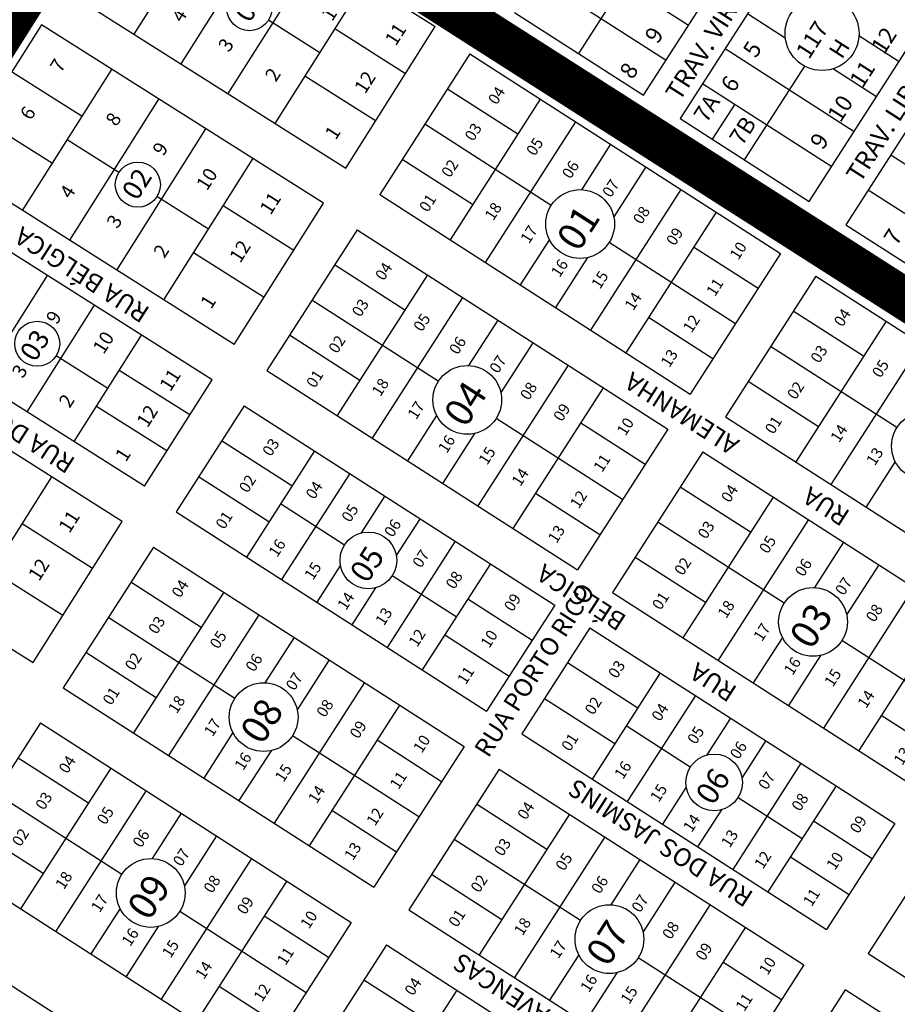
# Model space of a CAD drawing. Units: millimetres. Extents: x 630777 to 650226, y 8599766 to 8622142.
# Drawn here: x 637398 to 637714, y 8612092 to 8612446 of the extents above; entities that cross this region are included whole.
import ezdxf

# ---------------------------------------------------------------- set-up
doc = ezdxf.new("R2010")
doc.units = ezdxf.units.MM
for name, color, linetype in [('bela vista - ajustado', 7, 'Continuous'), ('centro sul - ajustado', 7, 'Continuous'), ('estradas e acessos', 7, 'Continuous'), ('jardim aurora - ajustado', 7, 'Continuous'), ('jardim europa - ajustado', 7, 'Continuous'), ('morada do sol - ajustado', 7, 'Continuous'), ('textos', 2, 'Continuous'), ('textos_rua', 1, 'Continuous'), ('vias', 54, 'Continuous'), ('ZCT3', 50, 'Continuous')]:
    doc.layers.add(name, color=color, linetype=linetype)
doc.layers.add('ZCT2', color=7, linetype='Continuous', true_color=0xd3366a)
doc.styles.add('ROMAND', font='romans.shx')
doc.styles.add('ROMANS', font='romans')
doc.styles.get("Standard").update_dxf_attribs({"font": 'arial.ttf'})

msp = doc.modelspace()

# ---------------------------------------------------------------- linework, layer by layer
at = {"layer": 'bela vista - ajustado'}
for p, q in [((637622.566, 8612418.811), (637678.805, 8612506.531)), ((637691.926, 8612498.119), (637635.686, 8612410.399)), ((637592.288, 8612473.71), (637638.69, 8612443.961)), ((637682.088, 8612380.65), (637738.327, 8612468.37)), ((637620.314, 8612466.684), (637599.218, 8612433.78)), ((637584.226, 8612461.135), (637630.628, 8612431.386)), ((637751.448, 8612459.958), (637695.208, 8612372.238)), ((637576.164, 8612448.56), (637622.566, 8612418.811)), ((637659.873, 8612448.124), (637673.453, 8612439.418)), ((637699.922, 8612440.192), (637714.337, 8612430.95)), ((637651.811, 8612435.549), (637698.212, 8612405.8)), ((637680.326, 8612429.286), (637658.741, 8612395.618)), ((637690.747, 8612428.33), (637706.274, 8612418.375)), ((637643.748, 8612422.974), (637690.15, 8612393.225)), ((637655.276, 8612415.584), (637647.213, 8612403.009)), ((637635.686, 8612410.399), (637682.088, 8612380.65)), ((637711.333, 8612397.388), (637757.734, 8612367.639)), ((637703.271, 8612384.813), (637749.672, 8612355.064)), ((637695.208, 8612372.238), (637741.61, 8612342.489))]:
    msp.add_line(p, q, dxfattribs=at)
msp.add_circle((637686.653, 8612440.975), 13.292, dxfattribs=at)
at = {"layer": 'centro sul - ajustado'}
msp.add_line((639204.829, 8611394.474), (636469.336, 8613150.935), dxfattribs=at)
at = {"layer": 'estradas e acessos'}
msp.add_line((638032.316, 8612137.955), (636443.145, 8613160.181), dxfattribs=at)
at = {"layer": 'jardim aurora - ajustado'}
for p, q in [((637547.652, 8612443.338), (637446.281, 8612507.444)), ((637439.571, 8612440.732), (637471.624, 8612491.417)), ((637456.466, 8612430.048), (637488.519, 8612480.733)), ((637473.361, 8612419.363), (637505.414, 8612470.049)), ((637414.228, 8612456.758), (637515.599, 8612392.653)), ((637490.256, 8612408.679), (637522.309, 8612459.365)), ((637406.215, 8612444.087), (637374.163, 8612393.402)), ((637507.586, 8612379.982), (637406.215, 8612444.087)), ((637506.283, 8612434.022), (637487.775, 8612445.726)), ((637537.017, 8612426.521), (637511.616, 8612442.585)), ((637515.599, 8612392.653), (637547.726, 8612443.455)), ((637420.874, 8612411.165), (637395.531, 8612427.192)), ((637399.505, 8612377.375), (637431.558, 8612428.061)), ((637526.308, 8612409.587), (637500.907, 8612425.651)), ((637416.4, 8612366.691), (637448.453, 8612417.376)), ((637410.189, 8612394.27), (637384.847, 8612410.297)), ((637433.295, 8612356.007), (637465.348, 8612406.692)), ((637434.039, 8612391.014), (637415.532, 8612402.718)), ((637475.533, 8612329.296), (637374.163, 8612393.402)), ((637450.191, 8612345.323), (637482.243, 8612396.008)), ((637467.52, 8612316.625), (637366.149, 8612380.73)), ((637466.217, 8612370.665), (637447.709, 8612382.369)), ((637496.902, 8612363.086), (637471.559, 8612379.113)), ((637475.533, 8612329.296), (637507.586, 8612379.982)), ((637486.217, 8612346.191), (637460.875, 8612362.218)), ((637384.187, 8612315.752), (637408.387, 8612354.02)), ((637443.32, 8612278.357), (637341.95, 8612342.463)), ((637401.082, 8612305.068), (637425.282, 8612343.335)), ((637435.307, 8612265.686), (637333.936, 8612329.791)), ((637417.978, 8612294.384), (637442.177, 8612332.651)), ((637430.077, 8612313.518), (637411.57, 8612325.221)), ((637459.507, 8612303.954), (637434.164, 8612319.98)), ((637443.32, 8612278.357), (637467.52, 8612316.625)), ((637451.333, 8612291.029), (637425.991, 8612307.055)), ((637377.912, 8612231.027), (637409.964, 8612281.712)), ((637301.884, 8612279.106), (637403.254, 8612215.001)), ((637424.623, 8612248.791), (637399.28, 8612264.817)), ((637403.254, 8612215.001), (637435.307, 8612265.686)), ((637413.939, 8612231.896), (637388.596, 8612247.922))]:
    msp.add_line(p, q, dxfattribs=at)
for centre in [(637480.94, 8612450.048), (637440.874, 8612386.692), (637404.735, 8612329.544)]:
    msp.add_circle(centre, 8.087, dxfattribs=at)
at = {"layer": 'jardim europa - ajustado'}
for p, q in [((637560.191, 8612433.614), (637527.752, 8612383.088)), ((637560.191, 8612433.614), (637671.769, 8612361.98)), ((637577.344, 8612404.763), (637552.081, 8612420.983)), ((637585.454, 8612417.395), (637553.015, 8612366.869)), ((637589.366, 8612379.207), (637543.971, 8612408.351)), ((637598.085, 8612409.285), (637565.647, 8612358.759)), ((637610.717, 8612401.176), (637600.252, 8612384.876)), ((637561.125, 8612379.501), (637535.862, 8612395.72)), ((637623.348, 8612393.066), (637611.836, 8612375.135)), ((637527.752, 8612383.088), (637639.33, 8612311.454)), ((637635.98, 8612384.957), (637603.541, 8612334.431)), ((637648.611, 8612376.847), (637616.173, 8612326.321)), ((637519.643, 8612370.457), (637487.204, 8612319.931)), ((637519.643, 8612370.457), (637631.221, 8612298.822)), ((637588.743, 8612366.95), (637578.278, 8612350.65)), ((637655.55, 8612336.717), (637610.155, 8612365.861)), ((637671.769, 8612361.98), (637639.33, 8612311.454)), ((637663.659, 8612349.348), (637640.501, 8612364.216)), ((637536.796, 8612341.606), (637511.533, 8612357.825)), ((637602.422, 8612360.472), (637590.91, 8612342.54)), ((637544.906, 8612354.238), (637512.467, 8612303.712)), ((637684.4, 8612353.87), (637651.962, 8612303.344)), ((637684.4, 8612353.87), (637793.873, 8612283.587)), ((637548.818, 8612316.05), (637503.424, 8612345.194)), ((637557.537, 8612346.128), (637525.099, 8612295.602)), ((637701.554, 8612325.019), (637676.291, 8612341.239)), ((637570.169, 8612338.018), (637559.704, 8612321.719)), ((637647.44, 8612324.085), (637624.282, 8612338.953)), ((637709.663, 8612337.651), (637677.225, 8612287.125)), ((637520.577, 8612316.343), (637495.314, 8612332.562)), ((637582.8, 8612329.909), (637571.288, 8612311.977)), ((637722.295, 8612329.541), (637689.856, 8612279.015)), ((637713.576, 8612299.463), (637668.181, 8612328.607)), ((637487.204, 8612319.931), (637598.783, 8612248.296)), ((637595.432, 8612321.799), (637562.993, 8612271.273)), ((637685.334, 8612299.756), (637660.071, 8612315.976)), ((637608.063, 8612313.69), (637575.625, 8612263.164)), ((637479.095, 8612307.299), (637454.604, 8612269.152)), ((637479.095, 8612307.299), (637590.673, 8612235.665)), ((637548.195, 8612303.792), (637537.73, 8612287.493)), ((637615.002, 8612273.559), (637569.607, 8612302.703)), ((637651.962, 8612303.344), (637761.435, 8612233.061)), ((637631.221, 8612298.822), (637598.783, 8612248.296)), ((637623.111, 8612286.191), (637599.954, 8612301.058)), ((637496.248, 8612278.449), (637470.985, 8612294.668)), ((637561.874, 8612297.315), (637550.362, 8612279.383)), ((637504.358, 8612291.08), (637479.867, 8612252.933)), ((637643.852, 8612290.713), (637611.414, 8612240.187)), ((637643.852, 8612290.713), (637753.325, 8612220.43)), ((637712.952, 8612287.205), (637702.488, 8612270.906)), ((637487.977, 8612265.565), (637462.714, 8612281.784)), ((637516.989, 8612282.971), (637492.498, 8612244.824)), ((637661.006, 8612261.862), (637635.743, 8612278.081)), ((637529.621, 8612274.861), (637521.097, 8612261.585)), ((637606.892, 8612260.928), (637583.734, 8612275.795)), ((637669.115, 8612274.493), (637636.677, 8612223.968)), ((637515.118, 8612257.237), (637492.112, 8612272.007)), ((637454.604, 8612269.152), (637566.182, 8612197.518)), ((637542.252, 8612266.751), (637533.729, 8612253.475)), ((637681.747, 8612266.384), (637649.308, 8612215.858)), ((637673.028, 8612236.306), (637627.633, 8612265.45)), ((637446.494, 8612256.521), (637414.056, 8612205.995)), ((637446.494, 8612256.521), (637558.072, 8612184.886)), ((637554.884, 8612258.642), (637530.393, 8612220.495)), ((637694.378, 8612258.274), (637683.914, 8612241.975)), ((637644.787, 8612236.599), (637619.524, 8612252.818)), ((637513.653, 8612249.99), (637505.13, 8612236.714)), ((637567.515, 8612250.532), (637543.024, 8612212.385)), ((637707.01, 8612250.165), (637695.497, 8612232.233)), ((637555.27, 8612231.459), (637532.264, 8612246.229)), ((637463.648, 8612227.67), (637438.385, 8612243.889)), ((637526.285, 8612241.881), (637517.761, 8612228.604)), ((637719.641, 8612242.055), (637687.203, 8612191.529)), ((637471.757, 8612240.302), (637439.319, 8612189.776)), ((637559.406, 8612237.901), (637582.563, 8612223.033)), ((637611.414, 8612240.187), (637720.887, 8612169.904)), ((637590.673, 8612235.665), (637566.182, 8612197.518)), ((637732.273, 8612233.946), (637699.834, 8612183.42)), ((637475.67, 8612202.114), (637430.275, 8612231.258)), ((637484.389, 8612232.192), (637451.951, 8612181.666)), ((637603.304, 8612227.555), (637578.814, 8612189.408)), ((637603.304, 8612227.555), (637712.777, 8612157.272)), ((637497.02, 8612224.082), (637486.556, 8612207.783)), ((637551.134, 8612225.017), (637574.292, 8612210.149)), ((637672.405, 8612224.048), (637661.94, 8612207.748)), ((637737.106, 8612195.167), (637693.816, 8612222.959)), ((637447.429, 8612202.407), (637422.166, 8612218.626)), ((637686.084, 8612217.57), (637674.571, 8612199.639)), ((637509.652, 8612215.973), (637498.139, 8612198.041)), ((637620.458, 8612198.705), (637595.195, 8612214.924)), ((637628.567, 8612211.336), (637604.077, 8612173.189)), ((637414.056, 8612205.995), (637525.634, 8612134.36)), ((637522.283, 8612207.863), (637489.845, 8612157.337)), ((637641.199, 8612203.226), (637616.708, 8612165.079)), ((637534.915, 8612199.754), (637502.476, 8612149.228)), ((637612.186, 8612185.82), (637586.923, 8612202.04)), ((637653.83, 8612195.117), (637645.307, 8612181.841)), ((637728.996, 8612182.535), (637707.944, 8612196.051)), ((637405.947, 8612193.363), (637373.508, 8612142.837)), ((637405.947, 8612193.363), (637517.525, 8612121.729)), ((637639.328, 8612177.493), (637616.322, 8612192.263)), ((637475.047, 8612189.856), (637464.582, 8612173.557)), ((637541.853, 8612159.623), (637496.459, 8612188.767)), ((637578.814, 8612189.408), (637688.286, 8612119.125)), ((637558.072, 8612184.886), (637525.634, 8612134.36)), ((637549.963, 8612172.255), (637526.805, 8612187.122)), ((637666.462, 8612187.007), (637657.938, 8612173.731)), ((637488.726, 8612183.379), (637477.214, 8612165.447)), ((637423.1, 8612164.513), (637397.837, 8612180.732)), ((637679.093, 8612178.898), (637654.602, 8612140.751)), ((637431.21, 8612177.144), (637398.771, 8612126.618)), ((637570.704, 8612176.777), (637538.266, 8612126.251)), ((637570.704, 8612176.777), (637680.177, 8612106.494)), ((637691.725, 8612170.788), (637667.234, 8612132.641)), ((637435.122, 8612138.956), (637389.727, 8612168.1)), ((637443.841, 8612169.035), (637411.403, 8612118.509)), ((637637.863, 8612170.246), (637629.339, 8612156.97)), ((637587.857, 8612147.926), (637562.594, 8612164.145)), ((637679.479, 8612151.715), (637656.474, 8612166.485)), ((637456.472, 8612160.925), (637446.008, 8612144.625)), ((637533.744, 8612146.992), (637510.586, 8612161.859)), ((637595.967, 8612160.557), (637563.529, 8612110.032)), ((637650.494, 8612162.137), (637641.971, 8612148.86)), ((637683.615, 8612158.157), (637704.668, 8612144.641)), ((637712.777, 8612157.272), (637688.286, 8612119.125)), ((637406.881, 8612139.25), (637381.618, 8612155.469)), ((637469.104, 8612152.816), (637457.592, 8612134.884)), ((637599.88, 8612122.37), (637554.485, 8612151.514)), ((637608.598, 8612152.448), (637576.16, 8612101.922)), ((637373.508, 8612142.837), (637485.086, 8612071.203)), ((637481.735, 8612144.706), (637449.297, 8612094.18)), ((637621.23, 8612144.338), (637610.765, 8612128.039)), ((637675.343, 8612145.273), (637696.396, 8612131.757)), ((637571.638, 8612122.663), (637546.375, 8612138.882)), ((637494.367, 8612136.596), (637461.929, 8612086.07)), ((637633.861, 8612136.229), (637622.349, 8612118.297)), ((637646.493, 8612128.119), (637614.055, 8612077.593)), ((637434.499, 8612126.699), (637424.034, 8612110.399)), ((637501.305, 8612096.466), (637455.911, 8612125.61)), ((637538.266, 8612126.251), (637647.739, 8612055.968)), ((637359.992, 8612121.785), (637471.57, 8612050.15)), ((637517.525, 8612121.729), (637485.086, 8612071.203)), ((637509.415, 8612109.097), (637486.257, 8612123.965)), ((637448.178, 8612120.221), (637436.666, 8612102.29)), ((637659.124, 8612120.01), (637626.686, 8612069.484)), ((637530.156, 8612113.619), (637497.718, 8612063.093)), ((637530.156, 8612113.619), (637639.629, 8612043.336)), ((637599.256, 8612110.112), (637588.792, 8612093.812)), ((637663.958, 8612081.231), (637620.668, 8612109.023)), ((637672.067, 8612093.862), (637651.015, 8612107.378)), ((637612.935, 8612103.634), (637601.423, 8612085.703)), ((637680.177, 8612106.494), (637647.739, 8612055.968)), ((637547.309, 8612084.769), (637522.047, 8612100.988)), ((637493.196, 8612083.834), (637470.038, 8612098.702)), ((637555.419, 8612097.4), (637522.981, 8612046.874))]:
    msp.add_line(p, q, dxfattribs=at)
for centre, radius in [((637599.761, 8612372.534), 12.352), ((637559.213, 8612309.376), 12.352), ((637723.97, 8612292.79), 12.352), ((637523.691, 8612251.733), 10.188), ((637683.422, 8612229.632), 12.352), ((637486.064, 8612195.441), 12.352), ((637647.901, 8612171.989), 10.188), ((637445.516, 8612132.283), 12.352), ((637610.274, 8612115.696), 12.352)]:
    msp.add_circle(centre, radius, dxfattribs=at)
at = {"layer": 'morada do sol - ajustado'}
for p, q in [((637724.623, 8612143.761), (637703.288, 8612110.499)), ((637703.288, 8612110.499), (637796.506, 8612050.707)), ((637694.962, 8612097.519), (637662.699, 8612047.22)), ((637788.18, 8612037.727), (637694.962, 8612097.519))]:
    msp.add_line(p, q, dxfattribs=at)
at = {"layer": 'vias', "color": 20, "true_color": 0xff3333, "const_width": 20, "flags": 128}
msp.add_lwpolyline([(638651.01, 8614580.377), (638638.089, 8614537.924), (638520.975, 8614196.287), (638190.239, 8613685.952), (637978.537, 8613356.066), (637772.948, 8613035.217), (637764.743, 8613017.057), (637450.842, 8612526.171), (637435.146, 8612513.236), (637252.303, 8612223.655), (637237.503, 8612199.512), (636981.856, 8611795.886), (636973.771, 8611783.558)], dxfattribs=at)
at = {"layer": 'vias', "color": 2, "ltscale": 3, "true_color": 0xfafa00, "const_width": 15, "flags": 128}
msp.add_lwpolyline([(639205.729, 8611394.581), (636616.473, 8613048.105), (635818.473, 8613569.636), (635064.92, 8614047.972)], dxfattribs=at)
at = {"layer": 'ZCT2', "const_width": 20, "flags": 128}
msp.add_lwpolyline([(638651.01, 8614580.377), (638638.089, 8614537.924), (638520.975, 8614196.287), (638190.239, 8613685.952), (637978.537, 8613356.066), (637772.948, 8613035.217), (637764.743, 8613017.057), (637450.842, 8612526.171), (637435.146, 8612513.236), (637252.303, 8612223.655), (637237.503, 8612199.512), (636981.856, 8611795.886), (636973.771, 8611783.558)], dxfattribs=at)
at = {"layer": 'ZCT3', "ltscale": 3, "const_width": 15, "flags": 128}
msp.add_lwpolyline([(639205.729, 8611394.581), (636616.473, 8613048.105), (635818.473, 8613569.636), (635816.646, 8613570.788)], dxfattribs=at)

# ---------------------------------------------------------------- texts
at = {"layer": 'textos'}
for s, height, rotation, style, p in [('01', 6.9965, 57.69132, 'ROMAND', (637481.024, 8612444.51)), ('10', 5.009, 57.42103, 'ROMANS', (637510.676, 8612445.026)), ('4', 4.997, 57.69132, 'ROMANS', (637456.789, 8612444.581)), ('11', 5.009, 57.42103, 'ROMANS', (637533.517, 8612436.17)), ('9', 5.975, 57.33505, 'ROMAND', (637627.61, 8612436.919)), ('117', 5.975, 57.33505, 'ROMAND', (637681.956, 8612431.367)), ('12', 5.975, 57.33505, 'ROMAND', (637708.915, 8612433.076)), ('3', 4.997, 57.69132, 'ROMANS', (637473.624, 8612433.935)), ('5', 5.975, 57.33505, 'ROMAND', (637662.898, 8612431.805)), ('H', 5.975, 57.33505, 'ROMAND', (637693.789, 8612431.461)), ('7', 4.997, 57.69132, 'ROMANS', (637413.248, 8612426.555)), ('8', 5.975, 57.33505, 'ROMAND', (637618.568, 8612424.146)), ('11', 5.975, 57.33505, 'ROMAND', (637701.2, 8612421.044)), ('2', 4.997, 57.69132, 'ROMANS', (637490.459, 8612423.288)), ('12', 5.009, 57.42103, 'ROMANS', (637522.502, 8612418.932)), ('6', 5.975, 57.33505, 'ROMAND', (637654.943, 8612419.396)), ('04', 4.0189, 57.29901, 'ROMANS', (637569.787, 8612415.058)), ('7A', 5.975, 57.33505, 'ROMAND', (637645.175, 8612408.516)), ('10', 5.975, 57.33505, 'ROMAND', (637693.245, 8612408.635)), ('6', 4.997, 57.69132, 'ROMANS', (637402.451, 8612409.482)), ('8', 4.997, 57.69132, 'ROMANS', (637433.203, 8612407.284)), ('7B', 5.975, 57.33505, 'ROMAND', (637657.99, 8612400.3)), ('03', 4.0189, 57.29901, 'ROMANS', (637561.386, 8612401.973)), ('1', 5.009, 57.42103, 'ROMANS', (637511.967, 8612402.445)), ('9', 5.975, 57.33505, 'ROMAND', (637686.977, 8612398.858)), ('9', 4.997, 57.69132, 'ROMANS', (637450.038, 8612396.637)), ('05', 4.0189, 57.29901, 'ROMANS', (637583.479, 8612396.71)), ('02', 4.0189, 57.29901, 'ROMANS', (637552.985, 8612388.887)), ('06', 4.0189, 57.29901, 'ROMANS', (637596.33, 8612388.459)), ('02', 6.9965, 57.69132, 'ROMAND', (637440.616, 8612380.613)), ('10', 4.9975, 57.69132, 'ROMANS', (637465.737, 8612384.194)), ('4', 4.997, 57.69132, 'ROMANS', (637416.723, 8612381.224)), ('07', 4.0189, 57.29901, 'ROMANS', (637610.791, 8612381.724)), ('11', 4.9975, 57.69132, 'ROMANS', (637488.567, 8612375.465)), ('01', 4.0189, 57.29901, 'ROMANS', (637545.018, 8612376.478)), ('18', 4.0189, 57.29901, 'ROMANS', (637568.559, 8612373.472)), ('3', 4.997, 57.69132, 'ROMANS', (637433.558, 8612370.578)), ('01', 10.0071, 57.29901, 'ROMANS', (637599.155, 8612362.112)), ('08', 4.0189, 57.29901, 'ROMANS', (637621.807, 8612372.102)), ('17', 4.0189, 57.29901, 'ROMANS', (637581.411, 8612365.221)), ('09', 4.0189, 57.29901, 'ROMANS', (637633.757, 8612364.431)), ('7', 5.975, 57.33505, 'ROMAND', (637713.431, 8612364.388)), ('2', 4.997, 57.69132, 'ROMANS', (637450.394, 8612359.932)), ('12', 4.9975, 57.69132, 'ROMANS', (637477.658, 8612358.215)), ('10', 4.0189, 57.29901, 'ROMANS', (637656.59, 8612359.33)), ('04', 4.0189, 57.29901, 'ROMANS', (637529.239, 8612351.901)), ('16', 4.0189, 57.29901, 'ROMANS', (637592.395, 8612353.071)), ('15', 4.0189, 57.29901, 'ROMANS', (637606.888, 8612348.864)), ('11', 4.0189, 57.29901, 'ROMANS', (637648.189, 8612346.244)), ('14', 4.0189, 57.29901, 'ROMANS', (637618.837, 8612341.193)), ('1', 4.997, 57.69132, 'ROMANS', (637467.225, 8612341.718)), ('03', 4.0189, 57.29901, 'ROMANS', (637520.838, 8612338.815)), ('9', 4.997, 57.69132, 'ROMANS', (637411.765, 8612336.116)), ('05', 4.0189, 57.29901, 'ROMANS', (637542.931, 8612333.552)), ('04', 4.0189, 57.29901, 'ROMANS', (637693.997, 8612335.314)), ('12', 4.0189, 57.29901, 'ROMANS', (637639.788, 8612333.159)), ('03', 6.9965, 57.69132, 'ROMAND', (637403.968, 8612322.66)), ('10', 4.9975, 57.69132, 'ROMANS', (637428.601, 8612325.47)), ('02', 4.0189, 57.29901, 'ROMANS', (637512.437, 8612325.73)), ('06', 4.0189, 57.29901, 'ROMANS', (637555.782, 8612325.302)), ('13', 4.0189, 57.29901, 'ROMANS', (637631.821, 8612320.75)), ('03', 4.0189, 57.29901, 'ROMANS', (637685.596, 8612322.228)), ('07', 4.0189, 57.29901, 'ROMANS', (637570.243, 8612318.566)), ('05', 4.0189, 57.29901, 'ROMANS', (637707.688, 8612316.966)), ('3', 4.997, 57.69132, 'ROMANS', (637399.54, 8612316.784)), ('11', 4.9975, 57.69132, 'ROMANS', (637452.534, 8612312.014)), ('01', 4.0189, 57.29901, 'ROMANS', (637504.47, 8612313.321)), ('18', 4.0189, 57.29901, 'ROMANS', (637528.012, 8612310.314)), ('04', 10.0071, 57.29901, 'ROMANS', (637558.607, 8612298.955)), ('08', 4.0189, 57.29901, 'ROMANS', (637581.259, 8612308.945)), ('02', 4.0189, 57.29901, 'ROMANS', (637677.194, 8612309.143)), ('2', 4.997, 57.69132, 'ROMANS', (637416.375, 8612306.138)), ('17', 4.0189, 57.29901, 'ROMANS', (637540.863, 8612302.063)), ('12', 4.9975, 57.69132, 'ROMANS', (637444.334, 8612299.048)), ('09', 4.0189, 57.29901, 'ROMANS', (637593.209, 8612301.273)), ('10', 4.0189, 57.29901, 'ROMANS', (637616.042, 8612296.172)), ('01', 4.0189, 57.29901, 'ROMANS', (637669.228, 8612296.734)), ('14', 4.0189, 57.29901, 'ROMANS', (637692.769, 8612293.727)), ('03', 4.0189, 57.29901, 'ROMANS', (637488.691, 8612288.743)), ('16', 4.0189, 57.29901, 'ROMANS', (637551.847, 8612289.913)), ('1', 4.997, 57.69132, 'ROMANS', (637436.604, 8612286.824)), ('15', 4.0189, 57.29901, 'ROMANS', (637566.34, 8612285.707)), ('13', 4.0189, 57.29901, 'ROMANS', (637705.62, 8612285.477)), ('11', 4.0189, 57.29901, 'ROMANS', (637607.641, 8612283.087)), ('14', 4.0189, 57.29901, 'ROMANS', (637578.289, 8612278.035)), ('02', 4.0189, 57.29901, 'ROMANS', (637480.29, 8612275.658)), ('04', 4.0189, 57.29901, 'ROMANS', (637504.266, 8612273.328)), ('12', 4.0189, 57.29901, 'ROMANS', (637599.24, 8612270.001)), ('04', 4.0189, 57.29901, 'ROMANS', (637653.449, 8612272.157)), ('05', 4.0189, 57.29901, 'ROMANS', (637517.117, 8612265.077)), ('11', 4.9975, 57.69132, 'ROMANS', (637416.288, 8612261.17)), ('01', 4.0189, 57.29901, 'ROMANS', (637471.889, 8612262.572)), ('06', 4.0189, 57.29901, 'ROMANS', (637532.447, 8612259.696)), ('03', 4.0189, 57.29901, 'ROMANS', (637645.048, 8612259.071)), ('13', 4.0189, 57.29901, 'ROMANS', (637591.273, 8612257.592)), ('16', 4.0189, 57.29901, 'ROMANS', (637490.94, 8612252.572)), ('05', 4.0189, 57.29901, 'ROMANS', (637667.14, 8612253.808)), ('05', 8.0057, 57.29901, 'ROMANS', (637523.279, 8612243.099)), ('07', 4.0189, 57.29901, 'ROMANS', (637542.594, 8612248.721)), ('12', 4.9975, 57.69132, 'ROMANS', (637405.379, 8612243.92)), ('02', 4.0189, 57.29901, 'ROMANS', (637636.647, 8612245.985)), ('06', 4.0189, 57.29901, 'ROMANS', (637679.992, 8612245.558)), ('15', 4.0189, 57.29901, 'ROMANS', (637503.791, 8612244.321)), ('04', 4.0189, 57.29901, 'ROMANS', (637456.091, 8612237.965)), ('08', 4.0189, 57.29901, 'ROMANS', (637554.544, 8612241.049)), ('07', 4.0189, 57.29901, 'ROMANS', (637694.453, 8612238.822)), ('14', 4.0189, 57.29901, 'ROMANS', (637515.645, 8612233.524)), ('09', 4.0189, 57.29901, 'ROMANS', (637575.494, 8612233.015)), ('01', 4.0189, 57.29901, 'ROMANS', (637628.68, 8612233.577)), ('13', 4.0189, 57.29901, 'ROMANS', (637529.268, 8612227.964)), ('18', 4.0189, 57.29901, 'ROMANS', (637652.221, 8612230.57)), ('03', 10.0071, 57.29901, 'ROMANS', (637682.817, 8612219.211)), ('08', 4.0189, 57.29901, 'ROMANS', (637705.469, 8612229.201)), ('03', 4.0189, 57.29901, 'ROMANS', (637447.69, 8612224.879)), ('12', 4.0189, 57.29901, 'ROMANS', (637541.218, 8612220.292)), ('17', 4.0189, 57.29901, 'ROMANS', (637665.072, 8612222.319)), ('05', 4.0189, 57.29901, 'ROMANS', (637469.782, 8612219.616)), ('10', 4.0189, 57.29901, 'ROMANS', (637567.093, 8612219.929)), ('02', 4.0189, 57.29901, 'ROMANS', (637439.289, 8612211.794)), ('06', 4.0189, 57.29901, 'ROMANS', (637482.634, 8612211.366)), ('16', 4.0189, 57.29901, 'ROMANS', (637676.057, 8612210.169)), ('11', 4.0189, 57.29901, 'ROMANS', (637558.692, 8612206.844)), ('03', 4.0189, 57.29901, 'ROMANS', (637612.901, 8612208.999)), ('15', 4.0189, 57.29901, 'ROMANS', (637690.55, 8612205.963)), ('07', 4.0189, 57.29901, 'ROMANS', (637497.095, 8612204.631)), ('01', 4.0189, 57.29901, 'ROMANS', (637431.322, 8612199.385)), ('18', 4.0189, 57.29901, 'ROMANS', (637454.863, 8612196.378)), ('02', 4.0189, 57.29901, 'ROMANS', (637604.5, 8612195.914)), ('14', 4.0189, 57.29901, 'ROMANS', (637702.499, 8612198.291)), ('08', 10.0071, 57.29901, 'ROMANS', (637485.459, 8612185.019)), ('08', 4.0189, 57.29901, 'ROMANS', (637508.111, 8612195.009)), ('04', 4.0189, 57.29901, 'ROMANS', (637628.475, 8612193.584)), ('17', 4.0189, 57.29901, 'ROMANS', (637467.714, 8612188.128)), ('09', 4.0189, 57.29901, 'ROMANS', (637520.06, 8612187.337)), ('05', 4.0189, 57.29901, 'ROMANS', (637641.327, 8612185.333)), ('10', 4.0189, 57.29901, 'ROMANS', (637542.894, 8612182.236)), ('01', 4.0189, 57.29901, 'ROMANS', (637596.099, 8612182.828)), ('06', 4.0189, 57.29901, 'ROMANS', (637656.657, 8612179.952)), ('13', 4.0189, 57.29901, 'ROMANS', (637715.483, 8612177.848)), ('04', 4.0189, 57.29901, 'ROMANS', (637415.543, 8612174.807)), ('16', 4.0189, 57.29901, 'ROMANS', (637478.699, 8612175.978)), ('15', 4.0189, 57.29901, 'ROMANS', (637493.192, 8612171.771)), ('16', 4.0189, 57.29901, 'ROMANS', (637615.15, 8612172.827)), ('11', 4.0189, 57.29901, 'ROMANS', (637534.492, 8612169.151)), ('06', 8.0057, 57.29901, 'ROMANS', (637647.488, 8612163.355)), ('07', 4.0189, 57.29901, 'ROMANS', (637666.804, 8612168.977)), ('14', 4.0189, 57.29901, 'ROMANS', (637505.141, 8612164.099)), ('15', 4.0189, 57.29901, 'ROMANS', (637628.001, 8612164.577)), ('03', 4.0189, 57.29901, 'ROMANS', (637407.142, 8612161.722)), ('08', 4.0189, 57.29901, 'ROMANS', (637678.753, 8612161.305)), ('05', 4.0189, 57.29901, 'ROMANS', (637429.235, 8612156.459)), ('04', 4.0189, 57.29901, 'ROMANS', (637580.3, 8612158.221)), ('12', 4.0189, 57.29901, 'ROMANS', (637526.091, 8612156.065)), ('14', 4.0189, 57.29901, 'ROMANS', (637639.855, 8612153.78)), ('09', 4.0189, 57.29901, 'ROMANS', (637699.704, 8612153.271)), ('02', 4.0189, 57.29901, 'ROMANS', (637398.741, 8612148.636)), ('06', 4.0189, 57.29901, 'ROMANS', (637442.086, 8612148.208)), ('13', 4.0189, 57.29901, 'ROMANS', (637653.478, 8612148.22)), ('13', 4.0189, 57.29901, 'ROMANS', (637518.125, 8612143.656)), ('03', 4.0189, 57.29901, 'ROMANS', (637571.899, 8612145.135)), ('07', 4.0189, 57.29901, 'ROMANS', (637456.547, 8612141.473)), ('05', 4.0189, 57.29901, 'ROMANS', (637593.992, 8612139.872)), ('12', 4.0189, 57.29901, 'ROMANS', (637665.427, 8612140.548)), ('10', 4.0189, 57.29901, 'ROMANS', (637691.302, 8612140.185)), ('18', 4.0189, 57.29901, 'ROMANS', (637414.315, 8612133.221)), ('09', 10.0071, 57.29901, 'ROMANS', (637444.911, 8612121.862)), ('08', 4.0189, 57.29901, 'ROMANS', (637467.563, 8612131.852)), ('02', 4.0189, 57.29901, 'ROMANS', (637563.498, 8612132.049)), ('06', 4.0189, 57.29901, 'ROMANS', (637606.843, 8612131.622)), ('17', 4.0189, 57.29901, 'ROMANS', (637427.167, 8612124.97)), ('07', 4.0189, 57.29901, 'ROMANS', (637621.304, 8612124.886)), ('11', 4.0189, 57.29901, 'ROMANS', (637682.901, 8612127.1)), ('09', 4.0189, 57.29901, 'ROMANS', (637479.512, 8612124.18)), ('10', 4.0189, 57.29901, 'ROMANS', (637502.346, 8612119.079)), ('01', 4.0189, 57.29901, 'ROMANS', (637555.532, 8612119.641)), ('18', 4.0189, 57.29901, 'ROMANS', (637579.073, 8612116.634)), ('07', 10.0071, 57.29901, 'ROMANS', (637609.669, 8612105.275)), ('08', 4.0189, 57.29901, 'ROMANS', (637632.32, 8612115.265)), ('16', 4.0189, 57.29901, 'ROMANS', (637438.151, 8612112.82)), ('15', 4.0189, 57.29901, 'ROMANS', (637452.644, 8612108.613)), ('17', 4.0189, 57.29901, 'ROMANS', (637591.924, 8612108.383)), ('09', 4.0189, 57.29901, 'ROMANS', (637644.27, 8612107.593)), ('11', 4.0189, 57.29901, 'ROMANS', (637493.945, 8612105.993)), ('14', 4.0189, 57.29901, 'ROMANS', (637464.593, 8612100.942)), ('10', 4.0189, 57.29901, 'ROMANS', (637667.103, 8612102.492)), ('16', 4.0189, 57.29901, 'ROMANS', (637602.909, 8612096.233)), ('12', 4.0189, 57.29901, 'ROMANS', (637485.543, 8612092.908)), ('04', 4.0189, 57.29901, 'ROMANS', (637539.753, 8612095.063)), ('15', 4.0189, 57.29901, 'ROMANS', (637617.401, 8612092.027)), ('11', 4.0189, 57.29901, 'ROMANS', (637658.702, 8612089.407))]:
    msp.add_text(s, height=height, rotation=rotation, dxfattribs=dict(at, style=style)).set_placement(p)
at = {"layer": 'textos_rua'}
for s, p in [('TRAV. VIRGEM', (637635.516, 8612416.305)), ('TRAV. LIBRA', (637700.404, 8612386.956)), ('RUA PORTO RICO', (637566.808, 8612180.492))]:
    msp.add_text(s, height=6.5, rotation=57.42103, dxfattribs=at).set_placement(p)
at = {"layer": 'textos_rua', "style": 'ROMANS'}
for s, p in [('RUA BÉLGICA', (637445.621, 8612342.137)), ('PERIMETRAL SUDOESTE', (637775.526, 8612313.549)), ('RUA DOS JASMINS', (637418.869, 8612288.042)), ('RUA               ALEMANHA', (637697.122, 8612269.128)), ('RUA               BÉLGICA', (637656.574, 8612205.97)), ('RUA DOS JASMINS', (637662.459, 8612132.295)), ('RUA DAS AVENCAS', (637621.398, 8612069.545))]:
    msp.add_text(s, height=6.5, rotation=147.24111, dxfattribs=at).set_placement(p)

doc.saveas('drawing.dxf')
